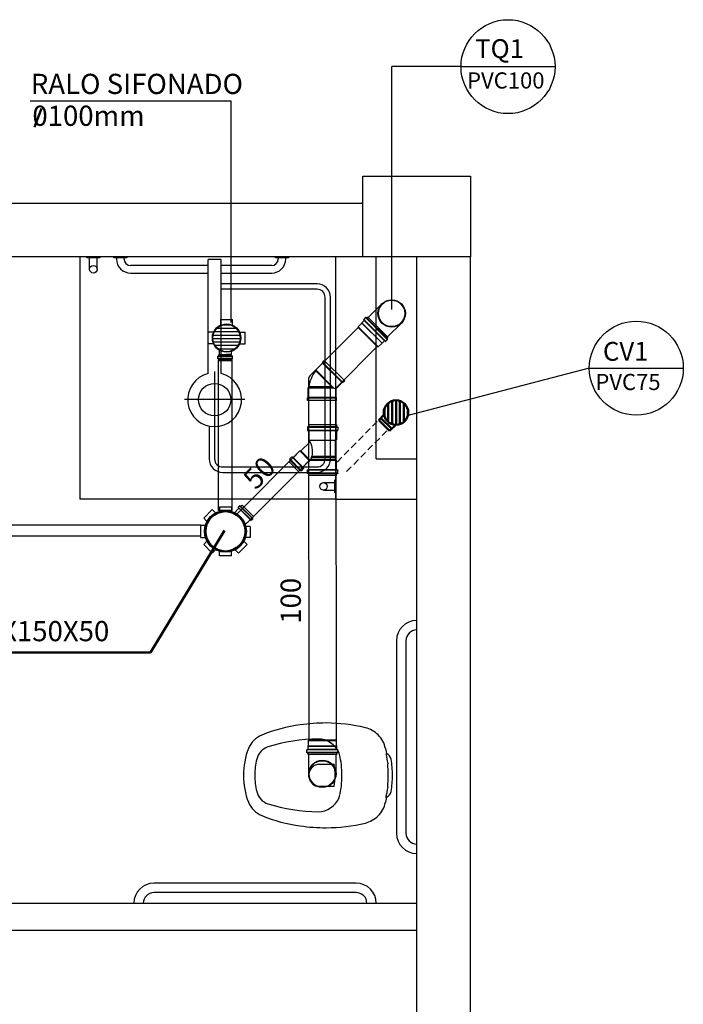
# Model space of a CAD drawing. Units: millimetres. Extents: x 260056 to 291538, y -54863 to -28210.
# Drawn here: x 274670 to 274916, y -28758 to -28393 of the extents above; entities that cross this region are included whole.
import ezdxf

# ---------------------------------------------------------------- set-up
doc = ezdxf.new("R2010")
doc.units = ezdxf.units.MM
doc.header["$LTSCALE"] = 10
doc.linetypes.add('HIDDEN', pattern=[0.375, 0.25, -0.125])
for name, color, linetype in [('ESGSANIT', 34, 'Continuous'), ('PAREDE', 6, 'Continuous'), ('PENA03CONT', 5, 'Continuous'), ('TIGRECAD', 2, 'Continuous'), ('TINTERNO', 9, 'Continuous')]:
    doc.layers.add(name, color=color, linetype=linetype)
doc.layers.add('REG60-100', color=7, linetype='Continuous', lineweight=50)
doc.styles.add('ARIAL1', font='arial.ttf')
doc.styles.add('REGUA60', font='simplex.shx')

# ---------------------------------------------------------------- blocks, each defined once
blk = doc.blocks.new('A$C22832D34')
at = {"layer": 'REG60-100'}
h = blk.add_hatch(dxfattribs=at)
h.set_pattern_fill('LINE', color=2, scale=0.4, angle=180, style=0)
h.set_pattern_definition([(180, (77402.5126, -79294.9594), (-6e-16, -1.27), [])])
h.paths.add_polyline_path([(10.03, 5.64, 1), (2.03, 5.64, 1)])
at = {"layer": 'REG60-100', "color": 2}
for p, q in [((2.03, 5.56), (0, 3.54)), ((0, 3.54), (3.54, 0)), ((0.71, 4.24), (4.24, 0.71)), ((5.25, 1.72), (3.54, 0))]:
    blk.add_line(p, q, dxfattribs=at)
blk.add_circle((6.03, 5.64), 4, dxfattribs=at)
blk = doc.blocks.new('A$C51DF1DE8')
at = {"layer": 'TIGRECAD'}
for p, q in [((6.9, 18.3), (11.4, 18.3)), ((6.9, 18.3), (6.9, 16.59)), ((11.4, 18.3), (11.4, 16.59)), ((1.09, 14.03), (4.27, 17.21)), ((4.27, 17.21), (5.48, 16)), ((14.03, 17.21), (12.82, 16)), ((14.03, 17.21), (17.21, 14.03)), ((0, 6.9), (0, 11.4)), ((0, 11.4), (1.71, 11.4)), ((1.09, 14.03), (2.3, 12.82)), ((17.21, 14.03), (16, 12.82)), ((18.63, 11.68), (16.42, 11.68)), ((18.63, 11.68), (16.59, 11.68)), ((18.72, 11.68), (18.72, 5.62)), ((18.73, 11.77), (18.75, 12.04)), ((19.54, 12.13), (18.85, 12.13)), ((18.85, 12.13), (18.85, 5.24)), ((19.54, 12.13), (19.54, 5.24)), ((19.73, 11.68), (19.64, 12.05)), ((20.43, 11.68), (19.73, 11.68)), ((19.73, 11.68), (19.73, 5.65)), ((20.43, 5.68), (20.43, 11.68)), ((20.43, 5.68), (20.43, 10.68)), ((0, 6.9), (1.71, 6.9)), ((1.09, 4.27), (2.3, 5.48)), ((4.27, 1.09), (1.09, 4.27)), ((16.86, 3.92), (14.03, 1.09)), ((16.86, 3.92), (15.74, 5.03)), ((18.63, 5.68), (15.96, 5.69)), ((18.73, 5.59), (18.75, 5.33)), ((19.54, 5.24), (18.85, 5.24)), ((19.73, 5.68), (19.64, 5.31)), ((20.43, 5.68), (19.73, 5.68)), ((4.27, 1.09), (5.48, 2.3)), ((6.9, 0), (6.9, 1.71)), ((11.4, 0), (11.4, 1.71)), ((14.03, 1.09), (12.82, 2.3)), ((11.4, 0), (6.9, 0))]:
    blk.add_line(p, q, dxfattribs=at)
for radius in [7.77, 7.35]:
    blk.add_circle((9.15, 9.15), radius, dxfattribs=at)
for centre, start, end in [((18.63, 11.78), 270, 355), ((18.85, 12.03), 90, 175), ((19.54, 12.03), 15, 90), ((19.81, 11.78), 195, 270), ((18.63, 5.58), 5, 90), ((18.85, 5.34), 185, 270), ((19.54, 5.34), 270, 345), ((19.81, 5.58), 90, 165)]:
    blk.add_arc(centre, 0.1, start, end, dxfattribs=at)
blk = doc.blocks.new('A$C0BC57C21')
at = {"layer": 'REG60-100'}
blk.add_circle((9.77, 9.15), 7.45, dxfattribs=at)
at = {"layer": 'REG60-100', "rotation": 135}
blk.add_blockref('A$C51DF1DE8', (22.71, 9.15), dxfattribs=at)
blk = doc.blocks.new('BLN100P')
for p, q in [((50.9, 53), (31.2, 53)), ((31.2, -53), (50.9, -53))]:
    blk.add_line(p, q)
at = {"layer": 'TIGRECAD'}
for p, q in [((0, -53.3), (0, 53.2)), ((0, 53.2), (4.4, 53.2)), ((6.2, 56.9), (5.4, 54)), ((7.2, 57.6), (16.6, 57.6)), ((7.2, -56.7), (7.2, 56.6)), ((16.6, -56.7), (16.6, 56.6)), ((17.6, 56.7), (17.8, 54.2)), ((18.8, 53.2), (30.9, 53.2)), ((30.9, 53.2), (31.2, 53)), ((50.9, 53), (53.1, 50.8)), ((53.1, -50.8), (53.1, 50.8)), ((0, -53.3), (4.4, -53.3)), ((6.2, -56.9), (5.4, -54)), ((7.2, -57.7), (16.6, -57.7)), ((17.6, -56.7), (17.8, -54.2)), ((18.8, -53.3), (30.9, -53.3)), ((30.9, -53.3), (31.2, -53)), ((50.9, -53), (53.1, -50.8))]:
    blk.add_line(p, q, dxfattribs=at)
for centre, start, end in [((4.4, 54.2), 270, 345), ((7.2, 56.6), 90, 165), ((16.6, 56.6), 5, 90), ((18.8, 54.2), 185, 270), ((4.4, -54.2), 15, 90), ((7.2, -56.7), 195, 270), ((16.6, -56.7), 270, 355), ((18.8, -54.2), 90, 175)]:
    blk.add_arc(centre, 1, start, end, dxfattribs=at)
at = {"layer": 'TINTERNO'}
for p, q in [((5.2, -53.3), (5.2, 53.2)), ((17.9, -53.3), (17.9, 53.2)), ((30.9, 53.2), (30.9, -53.3)), ((31.2, 53), (31.2, -53)), ((50.9, 53), (50.9, -53))]:
    blk.add_line(p, q, dxfattribs=at)
blk = doc.blocks.new('BLN100D')
at = {"layer": 'TIGRECAD'}
blk.add_circle((0, 0), 50.8, dxfattribs=at)
at = {"layer": 'TINTERNO'}
blk.add_circle((0, 0), 49, dxfattribs=at)
blk = doc.blocks.new('A$C093B3E13')
at = {"layer": 'ESGSANIT', "linetype": 'Continuous'}
for p, q in [((12.55, 10.84), (5.31, 10.84)), ((12.55, 0.68), (5.31, 0.68))]:
    blk.add_line(p, q, dxfattribs=at)
at = {"layer": 'ESGSANIT', "linetype": 'Continuous', "xscale": 0.1, "yscale": 0.1, "zscale": 0.1}
for name, p, rotation in [('BLN100P', (5.31, 5.76), 179.9812674091395), ('BLN100D', (12.55, 5.76), 158.6049727923473)]:
    blk.add_blockref(name, p, dxfattribs=dict(at, rotation=rotation))
blk = doc.blocks.new('J4N40P')
at = {"layer": 'TIGRECAD'}
for p, q in [((7.5, 21.8), (6.3, 20.6)), ((22.5, 21.8), (7.5, 21.8)), ((7.5, 21.8), (7.5, -18.1)), ((23.5, 22.8), (22.5, 21.8)), ((27.5, 22.8), (23.5, 22.8)), ((23.5, 22.8), (23.5, -22.8)), ((27.5, -22.8), (27.5, 22.8)), ((-31.3, -0.5), (-20.7, 10.1)), ((7.5, -18.1), (-20.7, 10.1)), ((-20.7, 10.1), (-19, 10.1)), ((-35.6, -3.3), (-32.7, -0.5)), ((-3.3, -35.6), (-35.6, -3.3)), ((-0.5, -32.7), (-32.7, -0.5)), ((-32.7, -0.5), (-31.3, -0.5)), ((-0.5, -31.3), (9, -21.8)), ((7.5, -18.1), (9, -21.8)), ((22.5, -21.8), (9, -21.8)), ((23.5, -22.8), (22.5, -21.8)), ((27.5, -22.8), (23.5, -22.8)), ((-3.3, -35.6), (-0.5, -32.7)), ((-0.5, -32.7), (-0.5, -31.3))]:
    blk.add_line(p, q, dxfattribs=at)
blk.add_arc((15.4, -37.1), 58.4, 98.9327, 126.0673, dxfattribs=at)
at = {"layer": 'TINTERNO'}
for p, q in [((6.3, -15.2), (6.3, 20.6)), ((22.5, 21.8), (22.5, -21.8)), ((-19, 10.1), (6.3, -15.2)), ((-0.5, -31.3), (-31.3, -0.5)), ((6.3, -15.2), (7.5, -18.1))]:
    blk.add_line(p, q, dxfattribs=at)
blk = doc.blocks.new('A$C311C0CF6')
at = {"layer": 'TIGRECAD'}
h = blk.add_hatch(dxfattribs=at)
h.set_pattern_fill('LINE', color=256, scale=0.4, style=0)
h.set_pattern_definition([(0, (-111868.1796, 1744.6841), (0, 1.27), [])])
h.paths.add_polyline_path([(11.96, 6.88, 1), (1.8, 6.88, 1)])
for p, q in [((4.79, 14.62), (5.09, 14.7)), ((9.63, 15.22), (5.16, 15.23)), ((5.16, 15.23), (5.16, 14.79)), ((9.63, 15.22), (9.63, 14.78)), ((10, 14.61), (9.71, 14.69)), ((4.72, 14.52), (4.72, 13.64)), ((4.81, 13.54), (5.07, 13.52)), ((4.82, 14.52), (9.98, 14.51)), ((9.98, 13.63), (4.82, 13.64)), ((5.16, 13.42), (5.16, 12.97)), ((5.16, 12.97), (5.18, 12.94)), ((5.18, 11.88), (5.18, 12.94)), ((9.6, 11.41), (9.61, 12.93)), ((9.63, 12.96), (9.61, 12.93)), ((9.63, 13.41), (9.63, 12.96)), ((9.98, 13.54), (9.72, 13.51)), ((10.08, 14.51), (10.08, 13.63)), ((0.01, 9.07), (0, 4.71)), ((1.98, 9.07), (0.01, 9.07)), ((11.79, 9.06), (13.77, 9.05)), ((13.77, 9.05), (13.76, 4.69)), ((1.98, 4.71), (0, 4.71)), ((11.78, 4.7), (13.76, 4.69)), ((4.7, 1.98), (4.69, 0.01)), ((9.05, 0), (4.69, 0.01)), ((9.06, 1.98), (9.05, 0))]:
    blk.add_line(p, q, dxfattribs=at)
blk.add_circle((6.88, 6.88), 5.28, dxfattribs=at)
for centre, radius, start, end in [((5.06, 14.79), 0.1, 284.9209, 359.9209), ((9.73, 14.78), 0.1, 179.9209, 254.9209), ((4.82, 14.52), 0.1, 104.9209, 179.9209), ((4.82, 13.64), 0.1, 179.9209, 264.9209), ((5.06, 13.42), 0.1, 359.9209, 84.9209), ((9.73, 13.41), 0.1, 94.9209, 179.9209), ((9.98, 13.63), 0.1, 274.9209, 359.9209), ((9.98, 14.51), 0.1, 359.9209, 74.9209), ((1.98, 9.22), 0.15, 269.9209, 334.5106), ((11.79, 9.21), 0.15, 205.3312, 269.9209), ((1.98, 4.56), 0.15, 25.3312, 89.9209), ((11.78, 4.55), 0.15, 89.9209, 154.5106), ((4.55, 1.98), 0.15, 359.9209, 64.5106), ((9.21, 1.98), 0.15, 115.3312, 179.9209)]:
    blk.add_arc(centre, radius, start, end, dxfattribs=at)
at = {"layer": 'TINTERNO'}
for p, q in [((5.16, 14.72), (9.63, 14.71)), ((5.16, 13.51), (9.63, 13.5)), ((5.18, 12.94), (6.89, 12.94)), ((9.61, 12.93), (6.89, 12.94))]:
    blk.add_line(p, q, dxfattribs=at)
blk.add_circle((6.88, 6.88), 5.08, dxfattribs=at)
blk = doc.blocks.new('CPN75P')
at = {"layer": 'TIGRECAD'}
for p, q in [((0, -39.8), (0, 39.8)), ((0, 39.8), (4.6, 39.8)), ((5.5, 40.5), (6.3, 43.6)), ((7.3, 44.3), (16, 44.3)), ((7.3, -43.3), (7.3, 43.3)), ((16, -43.3), (16, 43.3)), ((17.3, 40.7), (17, 43.4)), ((18.3, 39.8), (43.3, 39.8)), ((45.8, 37.3), (45.8, -37.3)), ((0, -39.8), (4.6, -39.8)), ((5.5, -40.5), (6.3, -43.6)), ((7.3, -44.3), (16, -44.3)), ((17.3, -40.7), (17, -43.4)), ((18.3, -39.8), (43.3, -39.8))]:
    blk.add_line(p, q, dxfattribs=at)
for centre, radius, start, end in [((4.6, 40.8), 1, 270, 345), ((7.3, 43.3), 1, 90, 165), ((16, 43.3), 1, 5, 90), ((18.3, 40.8), 1, 185, 270), ((43.3, 37.3), 2.5, 0, 90), ((4.6, -40.8), 1, 15, 90), ((7.3, -43.3), 1, 195, 270), ((16, -43.3), 1, 270, 355), ((18.3, -40.8), 1, 90, 175), ((43.3, -37.3), 2.5, 270, 0)]:
    blk.add_arc(centre, radius, start, end, dxfattribs=at)
at = {"layer": 'TINTERNO'}
for p, q in [((5.3, -39.8), (5.3, 39.8)), ((17.3, -39.8), (17.3, 39.8))]:
    blk.add_line(p, q, dxfattribs=at)
blk = doc.blocks.new('A$C628677EB')
at = {"layer": 'TIGRECAD'}
for p, q in [((17.55, 18.95), (7.37, 18.95)), ((7.37, 18.95), (7.37, 18.37)), ((17.55, 18.95), (17.55, 18.37)), ((3.54, 17.36), (0, 13.83)), ((4.51, 17.02), (0.25, 12.76)), ((4.02, 16.88), (0.45, 13.31)), ((5.39, 16.32), (1.04, 11.97)), ((5.1, 15.79), (1.51, 12.2)), ((3.54, 17.36), (3.95, 16.95)), ((4.1, 16.93), (4.45, 17.13)), ((4.6, 17.11), (5.39, 16.32)), ((5.18, 15.88), (5.4, 16.15)), ((5.19, 15.71), (7.15, 13.75)), ((6.8, 18.02), (6.8, 16.9)), ((7.28, 18.25), (6.89, 18.14)), ((7.25, 16.74), (6.91, 16.77)), ((18, 18.02), (6.92, 18.02)), ((18, 16.9), (6.92, 16.9)), ((17.55, 16.73), (7.37, 16.73)), ((7.37, 16.62), (7.37, 13.84)), ((17.55, 16.62), (17.55, 13.26)), ((17.64, 18.25), (18.03, 18.14)), ((17.67, 16.74), (18.01, 16.77)), ((18.13, 18.02), (18.13, 16.9)), ((0, 13.83), (0.41, 13.42)), ((0, 13.83), (0.41, 13.42)), ((0, 13.83), (0.41, 13.42)), ((0, 13.83), (0.41, 13.42)), ((0.43, 13.26), (0.23, 12.91)), ((0.25, 12.76), (1.04, 11.97)), ((1.48, 12.18), (1.22, 11.96)), ((1.65, 12.17), (4.02, 9.8)), ((4.02, 9.8), (7.62, 13.4)), ((4.39, 9.8), (7.78, 13.19)), ((7.73, 13.26), (17.55, 13.26)), ((7.92, 13), (17.29, 13)), ((8.19, 12.19), (17.29, 12.19)), ((8.19, 12.19), (8.44, 11.78)), ((17.48, 12.17), (8.2, 12.17)), ((17.48, 11.79), (8.43, 11.79)), ((8.44, 11.78), (17.29, 11.78)), ((17.29, 11.78), (17.28, 5.85)), ((17.55, 13.26), (17.29, 13)), ((17.29, 13), (17.29, 12.19)), ((17.29, 12.19), (17.48, 12.17)), ((17.29, 11.78), (17.48, 11.79)), ((17.48, 12.17), (17.48, 11.79)), ((4.02, 9.8), (4.39, 9.8)), ((4.39, 9.8), (7.81, 6.38))]:
    blk.add_line(p, q, dxfattribs=at)
blk.add_lwpolyline([(8.49, 12.19, 0.014888), (7.35, 13.76, 0.045952)], format="xyb", dxfattribs=at)
for centre, radius, start, end in [((7.24, 18.37), 0.128, 285, 0), ((17.68, 18.37), 0.128, 180, 255), ((4.04, 17.04), 0.128, 225, 300), ((4.51, 17.02), 0.128, 45, 120), ((5.28, 15.8), 0.128, 140, 225), ((5.3, 16.23), 0.128, 320, 45), ((6.92, 18.02), 0.128, 105, 180), ((6.92, 16.9), 0.128, 180, 265), ((7.24, 16.62), 0.128, 0, 85), ((17.68, 16.62), 0.128, 95, 180), ((18, 16.9), 0.128, 275, 0), ((18, 18.02), 0.128, 0, 75), ((0.34, 12.85), 0.128, 150, 225), ((0.32, 13.32), 0.128, 330, 45), ((1.13, 12.06), 0.128, 225, 310), ((1.56, 12.08), 0.128, 45, 130), ((7.24, 13.84), 0.128, 225, 0), ((-0.26, 10.05), 8.87, 329.3981, 11.2138), ((-18.5, -6.3), 32.72, 33.4845, 33.542)]:
    blk.add_arc(centre, radius, start, end, dxfattribs=at)
at = {"layer": 'TINTERNO'}
blk.add_line((17.55, 18.27), (7.37, 18.27), dxfattribs=at)
at = {"layer": 'ESGSANIT', "linetype": 'Continuous', "xscale": -0.1278804871416849, "yscale": 0.1278804871416849, "zscale": 0.1278804871416849, "rotation": 270}
blk.add_blockref('CPN75P', (12.46, 0), dxfattribs=at)

msp = doc.modelspace()

# ---------------------------------------------------------------- linework, layer by layer
at = {"layer": 'ESGSANIT', "linetype": 'Continuous'}
for p, q in [((274777.47, -28525.1), (274795.32, -28507.18)), ((274787.66, -28529.05), (274802.4, -28514.24)), ((274743.47, -28575.12), (274743.47, -28519.1)), ((274748.47, -28519.1), (274748.47, -28575.12)), ((274776.89, -28526.51), (274777.01, -28660.33)), ((274787.07, -28530.46), (274787.19, -28660.32)), ((274750.59, -28576.19), (274773.38, -28553.31)), ((274754.13, -28579.72), (274776.92, -28556.84)), ((274748.47, -28575.12), (274743.47, -28575.12)), ((274736.95, -28580.58), (274640.77, -28580.58)), ((274736.95, -28584.58), (274640.68, -28584.58))]:
    msp.add_line(p, q, dxfattribs=at)
at = {"layer": 'ESGSANIT', "color": 3, "linetype": 'HIDDEN'}
for p, q in [((274787.53, -28557.1), (274803.17, -28541.28)), ((274791.06, -28560.63), (274806.7, -28544.81))]:
    msp.add_line(p, q, dxfattribs=at)
at = {"layer": 'ESGSANIT', "linetype": 'Continuous'}
for centre in [(274778.89, -28526.51), (274789.07, -28530.46)]:
    msp.add_arc(centre, 2, 135.1131, 180.0512, dxfattribs=at)
at = {"layer": 'PAREDE', "color": 8}
for p, q in [((274797.09, -28480.94), (274797.09, -28450.94)), ((274797.09, -28450.94), (274837.09, -28450.94)), ((274837.09, -28450.94), (274837.09, -28480.94)), ((274430.59, -28460.95), (274797.09, -28460.95)), ((274797.09, -28480.94), (273928.09, -28480.94)), ((274692.09, -28480.94), (274692.09, -28570.94)), ((274694.69, -28481.34), (274694.69, -28480.94)), ((274699.49, -28481.34), (274694.69, -28481.34)), ((274695.69, -28485.54), (274695.69, -28481.34)), ((274698.49, -28485.54), (274698.49, -28481.34)), ((274699.49, -28480.94), (274699.49, -28481.34)), ((274704.69, -28481.34), (274704.69, -28480.94)), ((274709.49, -28481.34), (274704.69, -28481.34)), ((274708.49, -28481.34), (274705.69, -28481.34)), ((274705.69, -28481.34), (274705.69, -28481.74)), ((274708.49, -28481.74), (274708.49, -28481.34)), ((274709.49, -28480.94), (274709.49, -28481.34)), ((274739.69, -28524.23), (274739.69, -28481.94)), ((274744.49, -28481.94), (274739.69, -28481.94)), ((274744.49, -28524.23), (274744.49, -28481.94)), ((274764.69, -28481.34), (274764.69, -28480.94)), ((274769.49, -28481.34), (274764.69, -28481.34)), ((274768.49, -28481.34), (274765.69, -28481.34)), ((274765.69, -28481.34), (274765.69, -28481.74)), ((274768.49, -28481.74), (274768.49, -28481.34)), ((274769.49, -28480.94), (274769.49, -28481.34)), ((274787.09, -28570.94), (274787.09, -28480.94)), ((274837.09, -28480.94), (274797.09, -28480.94)), ((274802.09, -28555.94), (274802.09, -28480.94)), ((274817.09, -29045.94), (274817.09, -28480.94)), ((274837.09, -30160.94), (274837.09, -28480.94)), ((274739.69, -28484.14), (274710.89, -28484.14)), ((274763.29, -28484.14), (274744.49, -28484.14)), ((274710.89, -28486.94), (274739.69, -28486.94)), ((274744.49, -28486.94), (274763.29, -28486.94)), ((274780.09, -28490.94), (274745.09, -28490.94)), ((274780.09, -28492.94), (274745.09, -28492.94)), ((274783.09, -28555.94), (274783.09, -28495.94)), ((274785.09, -28555.94), (274785.09, -28495.94)), ((274743.47, -28519.1), (274748.47, -28519.1)), ((274742.09, -28523.54), (274742.09, -28545.14)), ((274753.29, -28533.94), (274730.89, -28533.94)), ((274740.09, -28543.74), (274740.09, -28555.94)), ((274742.09, -28542.94), (274742.09, -28555.94)), ((274745.09, -28558.94), (274780.09, -28558.94)), ((274802.09, -28555.94), (274817.09, -28555.94)), ((274745.09, -28560.94), (274780.09, -28560.94)), ((274782.49, -28564.73), (274786.69, -28564.73)), ((274786.69, -28568.53), (274786.69, -28563.73)), ((274786.69, -28563.73), (274787.09, -28563.73)), ((274782.49, -28567.53), (274786.69, -28567.53)), ((274787.09, -28568.53), (274786.69, -28568.53)), ((274787.09, -28570.94), (274692.09, -28570.94)), ((274787.09, -28570.94), (274817.09, -28570.94)), ((274809.59, -28623.44), (274809.59, -28694.94)), ((274813.09, -28623.44), (274813.09, -28694.94)), ((274805.49, -28663.44), (274805.88, -28665.33)), ((274786.49, -28669.34), (274780.68, -28669.34)), ((274786.49, -28677.54), (274780.68, -28677.54)), ((274805.88, -28681.55), (274805.49, -28683.44)), ((274794.59, -28713.44), (274719.59, -28713.44)), ((274794.59, -28716.94), (274719.59, -28716.94)), ((274657.59, -28720.94), (274817.09, -28720.94)), ((274647.59, -28730.94), (274817.09, -28730.94))]:
    msp.add_line(p, q, dxfattribs=at)
for centre, radius in [((274697.09, -28485.54), 1.4), ((274697.09, -28485.54), 1.4), ((274742.09, -28533.94), 6), ((274782.49, -28566.13), 1.4)]:
    msp.add_circle(centre, radius, dxfattribs=at)
for centre, radius, start, end in [((274710.89, -28481.74), 5.2, 180, 270), ((274710.89, -28481.74), 2.4, 180, 270), ((274763.29, -28481.74), 5.2, 270, 360), ((274763.29, -28481.74), 2.4, 270, 360), ((274745.09, -28495.94), 5, 90, 96.8921), ((274745.09, -28495.94), 3, 90, 101.537), ((274780.09, -28495.94), 5, 0, 90), ((274780.09, -28495.94), 3, 0, 90), ((274742.09, -28533.94), 10, 103.8865, 76.1135), ((274745.09, -28555.94), 5, 180, 270), ((274745.09, -28555.94), 3, 180, 270), ((274780.09, -28555.94), 3, 270, 0), ((274780.09, -28555.94), 5, 270, 0), ((274817.09, -28623.44), 7.5, 90, 180), ((274817.09, -28623.44), 4, 90, 180), ((274783.4, -28718.99), 65, 89.9244, 98.4165), ((274783.02, -28719.23), 65.24, 76.6928, 89.5906), ((274781.26, -28711.14), 56.93, 97.4468, 112.3746), ((274795.64, -28665.49), 10.04, 44.5943, 76.176), ((274763.61, -28667.48), 9.84, 114.0907, 155.766), ((274781.56, -28727.96), 68.03, 90.9087, 106.815), ((274780.51, -28668.32), 8.38, 22.5307, 90.187), ((274795.86, -28665.41), 9.83, 11.5669, 45.1712), ((274779.49, -28673.08), 26.65, 158.8074, 180.7847), ((274764, -28668.92), 6.44, 109.2034, 166.6847), ((274784.56, -28666.64), 4, 13.5846, 22.5307), ((274780.09, -28673.09), 23.06, 165.8191, 180.872), ((274757.66, -28673.15), 31.68, 359.4664, 13.5846), ((274775.07, -28672.44), 31.44, 10.9092, 12.8646), ((274804.78, -28667.97), 2.86, 10.7284, 67.4355), ((274802.01, -28667.25), 4, 5.148, 10.9092), ((274824.95, -28665.18), 19.04, 185.148, 191.9681), ((274769.21, -28673.66), 38.88, 0.3224, 9.2049), ((274781.16, -28673.41), 4.12, 103.1159, 180.4387), ((274780.68, -28671.34), 2, 90, 103.1159), ((274761.58, -28673.53), 25.26, 0.2065, 9.5521), ((274775.07, -28672.44), 31.44, 358.177, 6.0473), ((274779.49, -28673.81), 26.65, 179.2153, 201.1926), ((274780.09, -28673.79), 23.06, 179.128, 194.1809), ((274781.16, -28673.47), 4.12, 179.5613, 256.8841), ((274761.58, -28673.35), 25.26, 350.4479, 359.7935), ((274757.66, -28673.74), 31.68, 346.4154, 0.5336), ((274775.07, -28674.44), 31.44, 353.9527, 1.823), ((274769.21, -28673.22), 38.88, 350.7951, 359.6776), ((274764, -28677.96), 6.44, 193.3153, 250.7966), ((274780.68, -28675.54), 2, 256.8841, 270), ((274804.78, -28678.91), 2.86, 292.5645, 349.2716), ((274824.95, -28681.7), 19.04, 168.0319, 174.852), ((274763.61, -28679.4), 9.84, 204.234, 245.9093), ((274780.51, -28678.56), 8.38, 269.813, 337.4693), ((274784.56, -28680.24), 4, 337.4693, 346.4154), ((274795.86, -28681.47), 9.83, 314.8288, 348.4331), ((274775.07, -28674.44), 31.44, 346.6515, 349.0908), ((274802.01, -28679.63), 4, 349.0908, 354.852), ((274781.56, -28618.92), 68.03, 253.185, 269.0913), ((274781.26, -28635.74), 56.93, 247.6254, 262.5532), ((274795.64, -28681.39), 10.04, 283.824, 315.4057), ((274783.4, -28627.89), 65, 261.5835, 270.0756), ((274783.02, -28627.65), 65.24, 270.4094, 283.3072), ((274817.09, -28694.94), 7.5, 180, 270), ((274817.09, -28694.94), 4, 180, 270), ((274719.59, -28720.94), 7.5, 90, 180), ((274794.59, -28720.94), 7.5, 0, 90), ((274719.59, -28720.94), 4, 90, 180), ((274794.59, -28720.94), 4, 0, 90)]:
    msp.add_arc(centre, radius, start, end, dxfattribs=at)
at = {"layer": 'PENA03CONT', "color": 5}
for p, q in [((274833.53, -28410.3), (274807.85, -28410.3)), ((274807.85, -28500.43), (274807.85, -28410.3)), ((274833.53, -28410.3), (274868.41, -28410.3)), ((274673.63, -28423.02), (274748.1, -28423.02)), ((274748.1, -28423.02), (274748.1, -28505.34)), ((274881.14, -28522.25), (274813.42, -28539.94)), ((274881.14, -28522.25), (274916.02, -28522.25))]:
    msp.add_line(p, q, dxfattribs=at)
for centre in [(274850.97, -28410.3), (274898.58, -28522.25)]:
    msp.add_circle(centre, 17.44, dxfattribs=at)
at = {"layer": 'REG60-100', "color": 2}
for p, q in [((274675.21, -28432.8), (274677.83, -28425.87)), ((274718.25, -28627.85), (274745.75, -28582.57)), ((274613.85, -28627.85), (274718.25, -28627.85))]:
    msp.add_line(p, q, dxfattribs=at)

# ---------------------------------------------------------------- block references
at = {"layer": 'ESGSANIT', "linetype": 'Continuous', "xscale": -0.2359294388006674, "yscale": 0.2359294388152193, "zscale": 0.2359294387999989, "rotation": 90}
msp.add_blockref('J4N40P', (274781.99, -28527.74), dxfattribs=at)
at = {"layer": 'REG60-100'}
for name, p, rotation in [('A$C093B3E13', (274802.99, -28514.86), 44.99999999958469), ('A$C311C0CF6', (274753.41, -28504.17), 180), ('A$C0BC57C21', (274736.95, -28573.06), 270), ('A$C093B3E13', (274776.32, -28660.33), 270)]:
    msp.add_blockref(name, p, dxfattribs=dict(at, rotation=rotation))
at = {"layer": 'REG60-100', "xscale": -1.13705688186019, "yscale": 1.13705688186019, "zscale": 1.137056881862645, "rotation": 270}
msp.add_blockref('A$C22832D34', (274802.99, -28545.57), dxfattribs=at)
at = {"layer": 'REG60-100', "xscale": -1, "rotation": 179.9418007118012}
msp.add_blockref('A$C628677EB', (274769.73, -28543.19), dxfattribs=at)

# ---------------------------------------------------------------- texts
at = {"layer": 'PENA03CONT', "color": 5, "style": 'ARIAL1'}
for s, height, p in [('TQ1', 7, (274838.79, -28407.11)), ('PVC100', 6, (274835.78, -28418.42)), ('CV1', 7, (274886.19, -28519.5)), ('PVC75', 6, (274883.39, -28530.37))]:
    msp.add_text(s, height=height, dxfattribs=at).set_placement(p)
at = {"layer": 'REG60-100', "color": 2, "style": 'REGUA60'}
for s, p in [('RALO SIFONADO', (274673.88, -28420.45)), ('0100mm', (274674.47, -28432.27)), ('CX.SIF.150X150X50', (274613.02, -28623.63))]:
    msp.add_text(s, height=7.5, dxfattribs=at).set_placement(p)
at = {"layer": 'REG60-100', "style": 'REGUA60'}
for s, rotation, p in [('50', 46.2447, (274757.43, -28567.78)), ('100', 90, (274774.09, -28617.13))]:
    msp.add_text(s, height=7.5, rotation=rotation, dxfattribs=at).set_placement(p)

doc.saveas('drawing.dxf')
